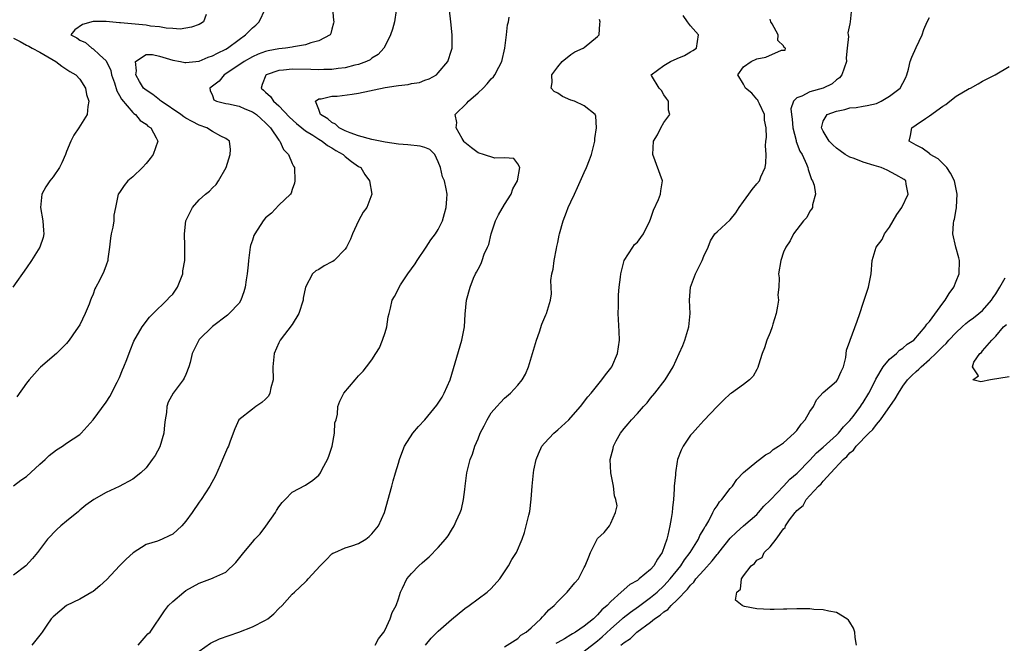
# Model space of a CAD drawing. Units: inches. Extents: x 2547000 to 2550000, y 1548000 to 1551000.
# Drawn here: x 2547284 to 2547432, y 1549285 to 1549379 of the extents above; entities that cross this region are included whole.
import ezdxf

# ---------------------------------------------------------------- set-up
doc = ezdxf.new("R2010")
doc.units = ezdxf.units.IN
doc.header["$MEASUREMENT"] = 0
doc.layers.add('LD25471548_2ft', color=134, linetype='Continuous')

msp = doc.modelspace()

# ---------------------------------------------------------------- linework, layer by layer
at = {"layer": 'LD25471548_2ft'}
for points, elevation in [([(2547283, 1549309.04), (2547284.12, 1549309.88), (2547285, 1549310.45), (2547287, 1549312.32), (2547287.79, 1549313), (2547288.4, 1549313.6), (2547289.52, 1549314.48), (2547290.39, 1549315), (2547291, 1549315.45), (2547293, 1549316.8), (2547293.23, 1549317), (2547295, 1549318.99), (2547297, 1549321.65), (2547297.52, 1549322.48), (2547298.64, 1549324.64), (2547299, 1549325.38), (2547299.46, 1549326.54), (2547299.66, 1549327), (2547300.09, 1549328.09), (2547300.58, 1549329.42), (2547301.16, 1549330.84), (2547302.39, 1549333), (2547303.52, 1549334.48), (2547304.05, 1549335), (2547306.11, 1549337), (2547306.53, 1549337.47), (2547307, 1549337.94), (2547307.45, 1549338.55), (2547307.71, 1549339), (2547308.51, 1549341), (2547308.55, 1549341.45), (2547308.82, 1549343), (2547308.84, 1549344.84), (2547308.82, 1549345.18), (2547308.79, 1549347), (2547309, 1549349), (2547309.99, 1549351), (2547311, 1549352.13), (2547311.97, 1549353), (2547312.53, 1549353.47), (2547313, 1549353.97), (2547313.53, 1549354.47), (2547313.92, 1549355), (2547315.04, 1549357), (2547315.66, 1549359), (2547315.72, 1549359.72), (2547315.57, 1549361), (2547315, 1549361.4), (2547314.26, 1549361.74), (2547313, 1549362.44), (2547312.16, 1549363), (2547311, 1549363.41), (2547309.95, 1549363.95), (2547309, 1549364.47), (2547308.67, 1549364.67), (2547308.24, 1549365), (2547305.25, 1549367), (2547305.14, 1549367.14), (2547305, 1549367.21), (2547304.03, 1549368.03), (2547303, 1549368.66), (2547302.81, 1549368.81), (2547302.63, 1549369), (2547302.01, 1549369.99), (2547301.43, 1549371), (2547301.57, 1549371.57), (2547301.38, 1549373), (2547303, 1549374.07), (2547303.97, 1549374.03), (2547305, 1549373.8), (2547307, 1549373.22), (2547308.2, 1549373), (2547308.85, 1549372.85), (2547309, 1549372.85), (2547311, 1549373.07), (2547312.36, 1549373.64), (2547313, 1549373.83), (2547313.73, 1549374.27), (2547315, 1549374.86), (2547315.24, 1549375), (2547317, 1549376.33), (2547317.98, 1549377), (2547318.46, 1549377.54), (2547319, 1549378.08), (2547319.51, 1549378.49), (2547320.04, 1549379), (2547321, 1549381)], 7378), ([(2547331.09, 1549381), (2547331.25, 1549379.25), (2547331.28, 1549379), (2547331.24, 1549378.76), (2547331, 1549377.85), (2547330.8, 1549377.2), (2547330.7, 1549377), (2547329, 1549376.1), (2547327.79, 1549375.79), (2547327, 1549375.49), (2547325.21, 1549375.21), (2547325, 1549375.15), (2547324.02, 1549375), (2547323, 1549374.91), (2547321.39, 1549374.61), (2547321, 1549374.52), (2547319.89, 1549374.11), (2547319, 1549373.72), (2547317.77, 1549373), (2547315, 1549371.14), (2547314.76, 1549371), (2547313.99, 1549370.01), (2547313, 1549369.28), (2547312.59, 1549369), (2547312.65, 1549368.65), (2547313, 1549367.89), (2547313.22, 1549367.22), (2547313.6, 1549367), (2547315, 1549366.66), (2547315.4, 1549366.6), (2547317, 1549366.24), (2547317.87, 1549365.87), (2547319, 1549365.43), (2547319.62, 1549365), (2547320.33, 1549364.34), (2547321, 1549363.75), (2547321.36, 1549363.36), (2547321.73, 1549363), (2547323, 1549361.14), (2547323.13, 1549361), (2547323.71, 1549359.72), (2547324.47, 1549359), (2547325, 1549357.64), (2547325.2, 1549357.2), (2547325.35, 1549357), (2547325.39, 1549355), (2547325.34, 1549354.66), (2547325, 1549353.69), (2547324.85, 1549353.15), (2547324.75, 1549353), (2547323, 1549351.33), (2547321.88, 1549350.12), (2547321, 1549349.45), (2547320.65, 1549349), (2547319.37, 1549347), (2547319.24, 1549346.76), (2547319, 1549346.06), (2547318.74, 1549345.26), (2547318.68, 1549345), (2547318.42, 1549343), (2547318.35, 1549342.35), (2547318.24, 1549341), (2547318.08, 1549340.08), (2547317.94, 1549339), (2547317.73, 1549338.27), (2547317.27, 1549337), (2547317, 1549336.59), (2547315.53, 1549335), (2547315.25, 1549334.75), (2547313, 1549333.07), (2547311, 1549331.09), (2547310.93, 1549331), (2547309.96, 1549329), (2547309.62, 1549327.62), (2547309.45, 1549327), (2547309, 1549325.81), (2547308.73, 1549325.27), (2547308.57, 1549325), (2547307.09, 1549323), (2547306.34, 1549321.66), (2547306.12, 1549321), (2547306.07, 1549320.07), (2547305.86, 1549319), (2547305.75, 1549318.25), (2547305.68, 1549317), (2547305.08, 1549314.92), (2547304.37, 1549313.63), (2547303.93, 1549313), (2547303, 1549311.77), (2547302.21, 1549311), (2547301, 1549310.02), (2547298.94, 1549308.94), (2547297, 1549308.04), (2547295.11, 1549307), (2547293.9, 1549306.1), (2547293, 1549305.36), (2547292.81, 1549305.19), (2547291, 1549303.73), (2547290.16, 1549303), (2547289.53, 1549302.47), (2547288.14, 1549301), (2547286.64, 1549299), (2547285.9, 1549298.1), (2547284.88, 1549297), (2547283, 1549295.55)], 7376), ([(2547312.07, 1549380.07), (2547311.64, 1549379), (2547311.26, 1549378.74), (2547311, 1549378.59), (2547309.85, 1549378.15), (2547309, 1549378.01), (2547308.11, 1549377.89), (2547307, 1549377.99), (2547306, 1549378), (2547305, 1549378.2), (2547303.68, 1549378.32), (2547303, 1549378.46), (2547301.37, 1549378.63), (2547299.16, 1549378.84), (2547299, 1549378.82), (2547297, 1549379.01), (2547295, 1549379.01), (2547293.43, 1549378.57), (2547292.24, 1549377.76), (2547291.64, 1549377), (2547292.56, 1549376.56), (2547293, 1549376.21), (2547293.86, 1549375.86), (2547294.81, 1549375), (2547295, 1549374.92), (2547296, 1549374), (2547297, 1549373.12), (2547297.66, 1549371.66), (2547297.8, 1549371), (2547298.22, 1549369.78), (2547298.57, 1549368.57), (2547299, 1549367.87), (2547299.3, 1549367.3), (2547301, 1549365.3), (2547301.15, 1549365.15), (2547301.42, 1549365), (2547302.12, 1549364.12), (2547303, 1549363.54), (2547303.27, 1549363.27), (2547303.73, 1549363), (2547304.52, 1549361.48), (2547304.74, 1549361), (2547304.06, 1549359), (2547303.63, 1549358.37), (2547303, 1549357.61), (2547302.45, 1549357), (2547301, 1549355.59), (2547300.23, 1549355), (2547299.68, 1549354.32), (2547299, 1549353.27), (2547298.79, 1549353), (2547298.41, 1549351), (2547298.15, 1549349.85), (2547298.12, 1549349), (2547298.01, 1549348.01), (2547297.75, 1549347), (2547297.63, 1549346.37), (2547297.5, 1549345), (2547297.25, 1549343.25), (2547297.21, 1549343), (2547297, 1549342.31), (2547296.64, 1549341.36), (2547295.99, 1549339.99), (2547295.45, 1549339), (2547295.27, 1549338.73), (2547295, 1549337.92), (2547294.72, 1549337.28), (2547294.64, 1549337), (2547294.43, 1549336.43), (2547293.83, 1549335), (2547293, 1549333.3), (2547292.43, 1549332.43), (2547291.42, 1549331), (2547291, 1549330.51), (2547289.5, 1549329), (2547287.08, 1549326.92), (2547287, 1549326.83), (2547285.4, 1549325), (2547285, 1549324.5), (2547283.53, 1549322.47)], 7380), ([(2547340.69, 1549380.69), (2547340.42, 1549379), (2547340.12, 1549377.88), (2547339.81, 1549377), (2547339, 1549375.36), (2547338.79, 1549375), (2547337.94, 1549374.06), (2547337, 1549373.5), (2547336.74, 1549373.26), (2547336.21, 1549373), (2547335, 1549372.56), (2547334.46, 1549372.46), (2547333, 1549372.03), (2547331.95, 1549371.95), (2547331, 1549371.78), (2547329.79, 1549371.79), (2547329, 1549371.74), (2547327.81, 1549371.81), (2547325, 1549371.86), (2547323.69, 1549371.69), (2547323, 1549371.65), (2547321.08, 1549371), (2547321.04, 1549370.96), (2547320.48, 1549369.52), (2547320.32, 1549369), (2547320.69, 1549368.69), (2547321, 1549368.37), (2547321.74, 1549367.74), (2547322.17, 1549367), (2547323, 1549366.29), (2547324.61, 1549364.61), (2547325.65, 1549363.65), (2547326.45, 1549363), (2547327, 1549362.57), (2547328.11, 1549361.89), (2547329, 1549361.3), (2547329.52, 1549361), (2547330.34, 1549360.34), (2547331, 1549359.96), (2547331.59, 1549359.59), (2547332.69, 1549359), (2547333, 1549358.69), (2547333.93, 1549357.93), (2547335, 1549357.19), (2547335.32, 1549357), (2547335.94, 1549355.94), (2547336.65, 1549355), (2547336.98, 1549353), (2547336.24, 1549351), (2547335.71, 1549350.29), (2547335, 1549349), (2547334.09, 1549347), (2547333.77, 1549346.23), (2547333.18, 1549345), (2547333, 1549344.73), (2547331.31, 1549343), (2547331.13, 1549342.87), (2547331, 1549342.78), (2547329.81, 1549342.19), (2547329, 1549341.66), (2547328.55, 1549341.45), (2547328.06, 1549341), (2547327.02, 1549338.98), (2547326.68, 1549337.32), (2547326.66, 1549337), (2547326, 1549335), (2547325, 1549333.34), (2547323.21, 1549331), (2547323, 1549330.58), (2547322.31, 1549329), (2547322.1, 1549327), (2547322.13, 1549325), (2547321.81, 1549323.81), (2547321.66, 1549323), (2547321.44, 1549322.56), (2547321, 1549322.08), (2547320.42, 1549321.58), (2547319.53, 1549321), (2547319, 1549320.6), (2547316.97, 1549319), (2547316.35, 1549317.65), (2547316.1, 1549317), (2547315.63, 1549315.63), (2547315.39, 1549315), (2547315.24, 1549314.76), (2547314.65, 1549313.35), (2547314.53, 1549313), (2547314.17, 1549312.17), (2547313.43, 1549310.57), (2547312.59, 1549309), (2547311.29, 1549307), (2547311, 1549306.59), (2547309.94, 1549305), (2547309, 1549303.72), (2547308.38, 1549303), (2547307, 1549301.76), (2547306.48, 1549301.52), (2547305.44, 1549301), (2547304.7, 1549300.7), (2547303, 1549300.21), (2547301.05, 1549298.95), (2547300, 1549298), (2547299, 1549296.99), (2547297.07, 1549294.93), (2547296.04, 1549293.96), (2547295, 1549293.13), (2547294.81, 1549293), (2547293, 1549291.98), (2547291, 1549290.99), (2547289, 1549289.31), (2547288.84, 1549289.16), (2547288.71, 1549289), (2547288.03, 1549288.03), (2547287.33, 1549287), (2547287.2, 1549286.8), (2547285.76, 1549285)], 7374), ([(2547301.8, 1549285), (2547303, 1549286.45), (2547303.27, 1549286.73), (2547303.59, 1549287), (2547305.78, 1549290.22), (2547306.38, 1549291), (2547307, 1549291.63), (2547308.67, 1549293), (2547309, 1549293.25), (2547311, 1549294.36), (2547313, 1549295.1), (2547313.22, 1549295.22), (2547315, 1549296.05), (2547316.53, 1549297.47), (2547317.71, 1549299), (2547319, 1549300.57), (2547319.37, 1549301), (2547320.19, 1549301.81), (2547321.04, 1549302.96), (2547322.48, 1549305), (2547322.66, 1549305.34), (2547323, 1549305.87), (2547323.48, 1549306.52), (2547323.93, 1549307), (2547325, 1549308.06), (2547327, 1549309.12), (2547328.12, 1549309.88), (2547329, 1549310.63), (2547329.27, 1549311), (2547329.54, 1549311.54), (2547330.33, 1549313), (2547330.51, 1549313.49), (2547331.01, 1549315.01), (2547331.38, 1549317), (2547331.45, 1549318.55), (2547331.63, 1549319), (2547331.84, 1549319.84), (2547331.86, 1549321), (2547332.2, 1549321.8), (2547332.78, 1549323), (2547334.5, 1549325), (2547335, 1549325.61), (2547335.68, 1549326.32), (2547336.22, 1549327), (2547337, 1549328.04), (2547337.6, 1549329), (2547338.17, 1549329.83), (2547338.62, 1549331), (2547339, 1549332.14), (2547339.25, 1549333), (2547339.48, 1549334.52), (2547339.6, 1549335), (2547339.83, 1549335.83), (2547340.06, 1549337), (2547340.41, 1549337.59), (2547341, 1549338.71), (2547341.12, 1549339), (2547341.31, 1549339.31), (2547342.44, 1549341), (2547343, 1549341.73), (2547343.51, 1549342.49), (2547343.82, 1549343), (2547345.2, 1549345), (2547345.9, 1549346.1), (2547346.6, 1549347), (2547347, 1549347.67), (2547347.65, 1549349), (2547347.93, 1549350.07), (2547348.2, 1549351), (2547348.31, 1549352.31), (2547348.34, 1549353), (2547348.19, 1549353.81), (2547347.93, 1549355), (2547347.63, 1549355.63), (2547347.33, 1549357), (2547347, 1549357.86), (2547346.49, 1549359), (2547345.73, 1549359.73), (2547345, 1549360.04), (2547344.26, 1549360.26), (2547342.44, 1549360.44), (2547341, 1549360.56), (2547339, 1549360.84), (2547337, 1549361.23), (2547335, 1549361.79), (2547333.75, 1549362.25), (2547333, 1549362.55), (2547332.08, 1549363), (2547331.54, 1549363.54), (2547331, 1549363.79), (2547330.38, 1549364.38), (2547329.26, 1549365), (2547329, 1549365.78), (2547328.5, 1549367), (2547329, 1549367.35), (2547329.35, 1549367.35), (2547331, 1549367.78), (2547331.79, 1549367.79), (2547334.06, 1549368.06), (2547335, 1549368.21), (2547339, 1549369.06), (2547340.69, 1549369.31), (2547341, 1549369.38), (2547342.48, 1549369.52), (2547343, 1549369.66), (2547344.17, 1549369.83), (2547345, 1549370.16), (2547345.63, 1549370.37), (2547346.73, 1549371), (2547347, 1549371.27), (2547348.44, 1549373), (2547349, 1549374.68), (2547349.09, 1549375), (2547349.1, 1549377), (2547348.88, 1549379), (2547348.72, 1549380.72)], 7372), ([(2547409.25, 1549381), (2547409.05, 1549379), (2547409, 1549378.69), (2547408.7, 1549377.3), (2547408.73, 1549377), (2547408.79, 1549376.79), (2547408.62, 1549375), (2547408.43, 1549373.57), (2547408.49, 1549373), (2547407.81, 1549371), (2547407.46, 1549370.54), (2547407, 1549370.23), (2547406.35, 1549369.65), (2547405, 1549368.97), (2547403, 1549368.44), (2547401.75, 1549367.75), (2547401, 1549367.52), (2547400.54, 1549367), (2547400.14, 1549365.86), (2547400.2, 1549365), (2547400.3, 1549364.3), (2547400.4, 1549363), (2547400.91, 1549361.09), (2547400.93, 1549360.93), (2547401.49, 1549359.49), (2547401.8, 1549359), (2547402.49, 1549357.51), (2547402.68, 1549357), (2547402.72, 1549356.72), (2547403.23, 1549355.23), (2547403.4, 1549355), (2547403.64, 1549354.36), (2547403.85, 1549353), (2547403.4, 1549351.4), (2547403.37, 1549351), (2547403.24, 1549350.76), (2547403, 1549350.44), (2547402.51, 1549349.49), (2547402.02, 1549349), (2547400.51, 1549347), (2547400.04, 1549345.96), (2547399.36, 1549345), (2547399, 1549344.27), (2547398.6, 1549343), (2547398.27, 1549341), (2547398.37, 1549340.37), (2547398.29, 1549339), (2547398.15, 1549337.85), (2547398.24, 1549337), (2547398.12, 1549336.12), (2547397.9, 1549335), (2547397.39, 1549333.39), (2547397.29, 1549333), (2547397, 1549332.15), (2547396.52, 1549331), (2547396.17, 1549329.83), (2547395.81, 1549329), (2547395.23, 1549327.23), (2547395.13, 1549326.87), (2547395, 1549326.57), (2547394.45, 1549325.55), (2547393.9, 1549325), (2547393, 1549324.31), (2547391.18, 1549323), (2547391, 1549322.89), (2547390, 1549322), (2547389, 1549321.02), (2547387, 1549318.9), (2547386.13, 1549317.87), (2547385.28, 1549317), (2547385, 1549316.66), (2547383.9, 1549315), (2547383.6, 1549314.4), (2547383.06, 1549313), (2547383, 1549312.7), (2547382.72, 1549311), (2547382.72, 1549310.72), (2547382.55, 1549309), (2547382.56, 1549308.56), (2547382.44, 1549307), (2547382.28, 1549305.72), (2547382.24, 1549305), (2547382.11, 1549304.11), (2547381.89, 1549303), (2547381.58, 1549301.58), (2547381.42, 1549301), (2547380.71, 1549299), (2547380.02, 1549297.98), (2547379.49, 1549297), (2547379, 1549296.44), (2547377.29, 1549295), (2547377, 1549294.79), (2547375.84, 1549294.16), (2547374.58, 1549293), (2547373, 1549291.59), (2547372.43, 1549291), (2547371.65, 1549290.35), (2547371, 1549289.58), (2547370.38, 1549289), (2547369, 1549287.87), (2547367.69, 1549287), (2547367.25, 1549286.75), (2547367, 1549286.59), (2547366, 1549286), (2547365, 1549285.45), (2547364.72, 1549285.28)], 7362), ([(2547311, 1549284.12), (2547312.69, 1549285.31), (2547314.04, 1549285.96), (2547315.5, 1549286.5), (2547316.98, 1549287), (2547319, 1549287.79), (2547321, 1549288.8), (2547321.31, 1549289), (2547322.23, 1549289.77), (2547323, 1549290.54), (2547323.51, 1549291), (2547325, 1549292.69), (2547325.35, 1549293), (2547327, 1549294.59), (2547327.22, 1549294.78), (2547327.39, 1549295), (2547329.2, 1549297), (2547330.1, 1549297.9), (2547331, 1549298.77), (2547331.13, 1549298.87), (2547331.41, 1549299), (2547333, 1549299.69), (2547334.01, 1549300.01), (2547335, 1549300.35), (2547336.12, 1549301), (2547336.6, 1549301.4), (2547337, 1549301.79), (2547338.01, 1549303), (2547338.92, 1549305), (2547340, 1549309), (2547340.23, 1549309.77), (2547340.56, 1549311), (2547341, 1549312.44), (2547341.16, 1549313), (2547341.65, 1549314.35), (2547341.93, 1549315), (2547343.2, 1549317), (2547344.02, 1549317.98), (2547345, 1549318.97), (2547346.81, 1549321.19), (2547347.58, 1549322.42), (2547347.92, 1549323), (2547348.79, 1549325), (2547349.57, 1549327.57), (2547350.57, 1549331), (2547350.94, 1549333), (2547351.08, 1549334.92), (2547351.27, 1549337), (2547351.79, 1549339), (2547352.33, 1549340.33), (2547352.63, 1549341), (2547352.78, 1549341.22), (2547353, 1549341.72), (2547353.46, 1549342.54), (2547353.6, 1549343), (2547353.94, 1549343.94), (2547354.43, 1549345), (2547354.6, 1549345.4), (2547355, 1549347), (2547355.65, 1549349), (2547356.1, 1549349.9), (2547357, 1549351.43), (2547357.99, 1549353), (2547358.22, 1549353.78), (2547358.95, 1549355), (2547359.3, 1549357), (2547359, 1549357.58), (2547358.38, 1549358.38), (2547357, 1549358.49), (2547355.55, 1549358.45), (2547353.8, 1549359), (2547353.18, 1549359.18), (2547353, 1549359.21), (2547351.99, 1549359.99), (2547351, 1549360.81), (2547350.91, 1549360.91), (2547350.6, 1549361.4), (2547349.72, 1549363), (2547349.81, 1549363.81), (2547349.53, 1549365), (2547351.29, 1549366.71), (2547351.54, 1549367), (2547353, 1549368.25), (2547353.79, 1549369), (2547354.38, 1549369.62), (2547355, 1549370.38), (2547355.31, 1549370.69), (2547355.54, 1549371), (2547356.12, 1549372.12), (2547356.59, 1549373), (2547357.01, 1549375.01), (2547357.28, 1549377), (2547357.46, 1549378.54), (2547357.58, 1549379), (2547357.67, 1549379.67)], 7370), ([(2547337.51, 1549285), (2547338.01, 1549285.99), (2547338.8, 1549287), (2547339, 1549287.34), (2547339.76, 1549289), (2547340.04, 1549289.96), (2547340.66, 1549291), (2547341, 1549292), (2547341.32, 1549293), (2547341.64, 1549293.64), (2547342.25, 1549295), (2547343, 1549295.85), (2547344.08, 1549297), (2547344.59, 1549297.41), (2547345, 1549297.8), (2547345.65, 1549298.35), (2547347, 1549299.76), (2547348.09, 1549301), (2547348.48, 1549301.52), (2547349, 1549302.37), (2547349.42, 1549303), (2547349.72, 1549303.72), (2547350.33, 1549305), (2547350.49, 1549305.51), (2547350.83, 1549307), (2547351, 1549308.47), (2547351.08, 1549309), (2547351.33, 1549311), (2547351.82, 1549313), (2547352.18, 1549313.82), (2547352.54, 1549315), (2547353, 1549316.1), (2547353.33, 1549317), (2547353.9, 1549318.1), (2547354.35, 1549319), (2547355, 1549320.03), (2547355.81, 1549321), (2547356.38, 1549321.62), (2547357, 1549322.25), (2547357.88, 1549323), (2547359, 1549324.22), (2547359.63, 1549325), (2547360.14, 1549325.86), (2547360.58, 1549327), (2547361.82, 1549331), (2547362.25, 1549332.25), (2547362.61, 1549333.39), (2547363.2, 1549334.8), (2547363.3, 1549335), (2547363.9, 1549337), (2547364.04, 1549337.96), (2547363.98, 1549339.98), (2547364.13, 1549341), (2547364.3, 1549341.7), (2547364.45, 1549343), (2547364.83, 1549344.83), (2547364.87, 1549345.13), (2547365, 1549345.7), (2547365.2, 1549346.8), (2547365.25, 1549347), (2547365.8, 1549349), (2547366.3, 1549350.3), (2547366.59, 1549351), (2547367, 1549351.86), (2547367.51, 1549353), (2547367.99, 1549354.01), (2547369, 1549356.25), (2547369.33, 1549357), (2547369.8, 1549358.2), (2547370.07, 1549359), (2547370.57, 1549361), (2547370.6, 1549361.41), (2547370.83, 1549363), (2547370.74, 1549364.74), (2547370.63, 1549365), (2547369, 1549366.33), (2547367.53, 1549367), (2547367, 1549367.19), (2547365.73, 1549367.73), (2547365, 1549368.23), (2547364.47, 1549368.47), (2547364, 1549369), (2547364.18, 1549369.82), (2547364.12, 1549371), (2547365, 1549372.21), (2547365.68, 1549373), (2547367, 1549374.03), (2547367.56, 1549374.44), (2547368.85, 1549375), (2547369, 1549375.11), (2547371, 1549376.78), (2547371.25, 1549377), (2547371.34, 1549378.66), (2547371.4, 1549379), (2547371.32, 1549379.32)], 7368), ([(2547345.07, 1549285), (2547345.92, 1549286.08), (2547347, 1549287.11), (2547349, 1549288.91), (2547351, 1549290.57), (2547351.68, 1549291), (2547353, 1549291.99), (2547354.39, 1549293), (2547355, 1549293.58), (2547356.27, 1549295), (2547357, 1549296.08), (2547357.57, 1549297), (2547358.08, 1549297.92), (2547358.78, 1549299), (2547359.67, 1549301), (2547360.01, 1549301.99), (2547360.26, 1549303), (2547360.63, 1549304.63), (2547360.81, 1549305.19), (2547361.01, 1549307.01), (2547361.13, 1549309), (2547361.35, 1549311), (2547361.41, 1549311.41), (2547361.77, 1549313), (2547362.12, 1549313.88), (2547362.61, 1549315), (2547363, 1549315.48), (2547364.43, 1549317), (2547365, 1549317.47), (2547366.69, 1549319), (2547367, 1549319.33), (2547368.41, 1549321), (2547369.53, 1549322.47), (2547370.03, 1549323), (2547371.65, 1549325), (2547372.21, 1549325.79), (2547373, 1549326.79), (2547373.13, 1549327), (2547374.02, 1549329), (2547374.33, 1549331), (2547374.28, 1549332.28), (2547374.1, 1549335), (2547374.14, 1549336.14), (2547374.15, 1549337.85), (2547374.27, 1549339), (2547374.47, 1549340.47), (2547374.49, 1549341), (2547374.99, 1549343), (2547376.3, 1549345), (2547376.59, 1549345.41), (2547377, 1549345.75), (2547377.54, 1549346.46), (2547377.9, 1549347), (2547378.88, 1549349), (2547379, 1549349.25), (2547379.41, 1549350.59), (2547380.19, 1549352.19), (2547380.49, 1549353), (2547380.51, 1549353.49), (2547380.78, 1549355), (2547379.31, 1549359), (2547379.43, 1549361), (2547380.04, 1549361.96), (2547380.53, 1549363), (2547381, 1549363.78), (2547381.87, 1549365), (2547381.68, 1549365.68), (2547381.71, 1549367), (2547381.4, 1549367.4), (2547381, 1549367.97), (2547380.61, 1549368.61), (2547380.29, 1549369), (2547379.11, 1549370.89), (2547379.06, 1549371), (2547381, 1549372.39), (2547382, 1549373), (2547383, 1549373.43), (2547384.08, 1549373.92), (2547385, 1549374.43), (2547385.36, 1549374.64), (2547385.89, 1549375), (2547386.22, 1549377), (2547385, 1549378.35), (2547384.53, 1549379), (2547383.92, 1549379.92)], 7366), ([(2547357, 1549284.79), (2547359, 1549286.04), (2547359.47, 1549286.53), (2547360.26, 1549287), (2547361, 1549287.63), (2547362.47, 1549289), (2547362.7, 1549289.3), (2547363, 1549289.59), (2547363.65, 1549290.35), (2547364.49, 1549291), (2547365, 1549291.62), (2547366.44, 1549293), (2547367.57, 1549294.43), (2547368.14, 1549295), (2547369, 1549296.71), (2547369.14, 1549297), (2547369.67, 1549298.33), (2547369.96, 1549299), (2547371, 1549301.09), (2547371.99, 1549302.01), (2547372.8, 1549303), (2547373, 1549303.41), (2547373.69, 1549305), (2547373.97, 1549306.03), (2547373.74, 1549307), (2547373.55, 1549307.55), (2547373.42, 1549309), (2547373.01, 1549311), (2547372.89, 1549313), (2547373.34, 1549314.66), (2547373.4, 1549315), (2547373.8, 1549315.8), (2547374.47, 1549317), (2547375, 1549317.68), (2547375.63, 1549318.37), (2547376.1, 1549319), (2547377, 1549319.96), (2547377.94, 1549321), (2547378.46, 1549321.54), (2547379, 1549322.26), (2547379.63, 1549323), (2547381.19, 1549325), (2547382.38, 1549327), (2547383.31, 1549329), (2547383.83, 1549330.17), (2547384.16, 1549331), (2547384.75, 1549333), (2547384.95, 1549335), (2547384.85, 1549337), (2547385, 1549339), (2547385.75, 1549341), (2547386.77, 1549343), (2547387, 1549343.65), (2547387.64, 1549345), (2547388.02, 1549345.98), (2547388.68, 1549347), (2547389, 1549347.31), (2547391, 1549349.13), (2547391.83, 1549350.17), (2547392.31, 1549351), (2547393, 1549351.91), (2547393.78, 1549353), (2547394.28, 1549353.72), (2547395, 1549354.54), (2547395.38, 1549355), (2547395.62, 1549355.62), (2547396.24, 1549357), (2547396.35, 1549357.65), (2547396.4, 1549359), (2547396.3, 1549360.3), (2547396.37, 1549361), (2547396.46, 1549361.54), (2547396.38, 1549363), (2547396.17, 1549364.17), (2547396.14, 1549365), (2547395.38, 1549366.62), (2547395.22, 1549367), (2547395.16, 1549367.16), (2547395, 1549367.31), (2547394.23, 1549368.23), (2547393.3, 1549369), (2547393, 1549369.57), (2547392.14, 1549371), (2547393, 1549372.21), (2547394.16, 1549373), (2547395, 1549373.41), (2547396.36, 1549373.64), (2547398.7, 1549374.7), (2547399.28, 1549374.72), (2547399.3, 1549375), (2547399.11, 1549375.11), (2547399, 1549375.36), (2547398.18, 1549376.18), (2547398.21, 1549377), (2547397.32, 1549378.68), (2547397.12, 1549379), (2547397, 1549379.36)], 7364), ([(2547369, 1549284.1), (2547371, 1549285.66), (2547371.72, 1549286.28), (2547373, 1549287.5), (2547374.72, 1549289), (2547374.86, 1549289.14), (2547375.98, 1549290.02), (2547377.15, 1549290.85), (2547379, 1549292.21), (2547379.96, 1549293), (2547381, 1549293.96), (2547381.95, 1549295), (2547383.53, 1549297), (2547384.1, 1549297.9), (2547384.97, 1549299), (2547386.21, 1549301), (2547386.43, 1549301.57), (2547387, 1549302.51), (2547387.16, 1549302.84), (2547387.29, 1549303), (2547387.74, 1549303.74), (2547388.39, 1549305), (2547388.56, 1549305.44), (2547389, 1549306.02), (2547389.36, 1549306.64), (2547389.72, 1549307), (2547391, 1549308.65), (2547391.31, 1549309), (2547391.99, 1549310), (2547393, 1549311.07), (2547395, 1549312.73), (2547395.4, 1549313), (2547396.31, 1549313.69), (2547397, 1549314.05), (2547397.47, 1549314.53), (2547398.27, 1549315), (2547399, 1549315.51), (2547400.62, 1549317), (2547400.8, 1549317.2), (2547401, 1549317.4), (2547401.67, 1549318.33), (2547402.3, 1549319), (2547403, 1549320.22), (2547403.51, 1549321), (2547403.99, 1549322.01), (2547405, 1549323.09), (2547407, 1549324.79), (2547407.16, 1549325), (2547407.71, 1549326.29), (2547408.05, 1549327), (2547408.39, 1549328.39), (2547408.51, 1549329.49), (2547409, 1549330.84), (2547409.04, 1549331), (2547410.13, 1549333.87), (2547410.51, 1549335), (2547411, 1549336.58), (2547411.15, 1549337), (2547411.6, 1549338.4), (2547411.82, 1549339), (2547412, 1549340), (2547412.2, 1549341), (2547412.38, 1549343), (2547412.97, 1549345), (2547413.85, 1549346.15), (2547414.24, 1549347), (2547415, 1549348.05), (2547415.55, 1549349), (2547416.07, 1549349.93), (2547416.82, 1549351), (2547417.81, 1549353), (2547417.51, 1549354.49), (2547417.44, 1549355), (2547417.19, 1549355.19), (2547415.93, 1549355.93), (2547414.61, 1549356.61), (2547413.74, 1549357), (2547412.66, 1549357.34), (2547411, 1549357.82), (2547409.64, 1549358.36), (2547409, 1549358.57), (2547408.29, 1549359), (2547407.55, 1549359.55), (2547407, 1549359.92), (2547406.44, 1549360.44), (2547405.91, 1549361), (2547405, 1549362.49), (2547404.74, 1549363), (2547405, 1549363.98), (2547405.61, 1549365), (2547407, 1549365.53), (2547408.24, 1549365.76), (2547409, 1549366), (2547409.94, 1549366.06), (2547411, 1549366.28), (2547411.62, 1549366.38), (2547413, 1549366.69), (2547413.71, 1549367), (2547415, 1549367.75), (2547416.57, 1549369), (2547417, 1549369.71), (2547417.43, 1549370.57), (2547417.61, 1549371), (2547417.84, 1549371.84), (2547418.11, 1549373), (2547418.33, 1549373.67), (2547419, 1549375.13), (2547419.9, 1549377), (2547420.17, 1549377.83), (2547420.64, 1549379), (2547421, 1549379.63)], 7360), ([(2547283, 1549376.53), (2547284.02, 1549376.02), (2547285, 1549375.45), (2547285.31, 1549375.31), (2547285.84, 1549375), (2547287, 1549374.38), (2547289.41, 1549373), (2547290.28, 1549372.28), (2547291.51, 1549371.51), (2547292.4, 1549371), (2547293, 1549370.31), (2547293.86, 1549369), (2547294.04, 1549368.04), (2547294.38, 1549367), (2547294.21, 1549366.21), (2547294.11, 1549365), (2547292.86, 1549363), (2547292.13, 1549361.87), (2547291.67, 1549361), (2547291, 1549359.41), (2547290.85, 1549359), (2547290.3, 1549357.7), (2547289.97, 1549357), (2547289, 1549355.6), (2547288.51, 1549355), (2547287.89, 1549354.11), (2547287.27, 1549353), (2547287.09, 1549351), (2547287.45, 1549349), (2547287.53, 1549347.53), (2547287.61, 1549347), (2547287.51, 1549346.49), (2547287.01, 1549345), (2547285.75, 1549343), (2547285, 1549341.92), (2547282.93, 1549339)], 7382), ([(2547374.53, 1549285), (2547375, 1549285.41), (2547375.98, 1549286.02), (2547376.93, 1549287), (2547379, 1549288.51), (2547379.6, 1549289), (2547380.44, 1549289.56), (2547381, 1549290.06), (2547381.59, 1549290.41), (2547382.09, 1549291), (2547383, 1549291.86), (2547384.53, 1549293.47), (2547385, 1549294.09), (2547385.48, 1549294.52), (2547385.83, 1549295), (2547387, 1549296.34), (2547388.27, 1549297.73), (2547389, 1549298.7), (2547389.15, 1549298.85), (2547389.26, 1549299), (2547391, 1549301.15), (2547391.92, 1549302.08), (2547393, 1549303.03), (2547395, 1549304.74), (2547395.24, 1549305), (2547396.05, 1549305.95), (2547397, 1549306.87), (2547397.1, 1549307), (2547399.03, 1549309), (2547399.98, 1549310.02), (2547401.05, 1549310.95), (2547403, 1549312.89), (2547403.99, 1549314.01), (2547405, 1549314.86), (2547407, 1549316.7), (2547407.31, 1549317), (2547408.05, 1549317.95), (2547409, 1549318.87), (2547409.5, 1549319.5), (2547410.62, 1549321), (2547410.76, 1549321.24), (2547411, 1549321.58), (2547411.85, 1549323), (2547412.75, 1549324.75), (2547412.9, 1549325.1), (2547414.04, 1549327), (2547415, 1549328.13), (2547416.05, 1549329), (2547416.51, 1549329.49), (2547417, 1549329.78), (2547417.62, 1549330.38), (2547418.63, 1549331), (2547420.37, 1549333), (2547420.58, 1549333.42), (2547421, 1549333.83), (2547423, 1549336.57), (2547423.35, 1549337), (2547423.95, 1549338.05), (2547424.69, 1549339), (2547425, 1549339.88), (2547425.48, 1549341), (2547425.5, 1549343), (2547425.41, 1549343.41), (2547424.95, 1549345), (2547424.52, 1549347), (2547424.6, 1549348.6), (2547424.68, 1549349), (2547424.77, 1549349.23), (2547425, 1549350.67), (2547425.06, 1549350.94), (2547425.05, 1549351.05), (2547425.15, 1549353), (2547424.75, 1549355), (2547424.19, 1549356.19), (2547423.63, 1549357), (2547422.32, 1549358.32), (2547421.12, 1549359), (2547421.06, 1549359.06), (2547419.91, 1549359.91), (2547419, 1549360.39), (2547417.92, 1549361), (2547418.16, 1549361.84), (2547418.34, 1549363), (2547419, 1549363.43), (2547420.41, 1549364.41), (2547421, 1549364.79), (2547423, 1549366.26), (2547423.47, 1549366.53), (2547424.08, 1549367), (2547425, 1549367.75), (2547427, 1549368.92), (2547427.2, 1549369), (2547428.36, 1549369.64), (2547429, 1549370.05), (2547430.91, 1549371), (2547433, 1549372.24)], 7358), ([(2547410.02, 1549285), (2547409.8, 1549286.19), (2547409.78, 1549287), (2547409.57, 1549287.58), (2547409, 1549288.49), (2547408.79, 1549288.79), (2547408.54, 1549289), (2547407, 1549289.94), (2547405.86, 1549290.14), (2547405, 1549290.37), (2547403.6, 1549290.4), (2547403, 1549290.48), (2547401.52, 1549290.48), (2547401, 1549290.52), (2547399.53, 1549290.47), (2547399, 1549290.47), (2547397.59, 1549290.4), (2547397, 1549290.4), (2547395, 1549290.5), (2547393.13, 1549290.87), (2547393, 1549290.88), (2547392.77, 1549291), (2547391.79, 1549291.79), (2547391.96, 1549293), (2547392.55, 1549293.45), (2547392.69, 1549295), (2547393, 1549295.46), (2547394.12, 1549297), (2547394.65, 1549297.35), (2547395, 1549297.85), (2547395.78, 1549298.22), (2547396.08, 1549299), (2547397, 1549299.84), (2547397.91, 1549301), (2547399, 1549302.55), (2547399.25, 1549302.75), (2547399.31, 1549303), (2547399.93, 1549303.93), (2547400.75, 1549305), (2547400.87, 1549305.13), (2547401, 1549305.31), (2547401.95, 1549306.05), (2547402.43, 1549307), (2547403, 1549307.6), (2547404.29, 1549309), (2547404.68, 1549309.32), (2547405, 1549309.74), (2547406.13, 1549311), (2547407.98, 1549313), (2547408.54, 1549313.46), (2547409, 1549314.01), (2547409.58, 1549314.42), (2547409.95, 1549315), (2547411.89, 1549317), (2547412.46, 1549317.54), (2547413, 1549318.26), (2547413.63, 1549319), (2547415.84, 1549322.16), (2547416.31, 1549323), (2547417, 1549324.05), (2547417.71, 1549325), (2547418.33, 1549325.67), (2547419, 1549326.29), (2547419.38, 1549326.62), (2547419.73, 1549327), (2547421, 1549328.06), (2547421.97, 1549329), (2547423, 1549330.04), (2547423.51, 1549330.49), (2547423.91, 1549331), (2547425, 1549332.17), (2547425.92, 1549333), (2547426.47, 1549333.53), (2547427, 1549333.89), (2547427.63, 1549334.37), (2547428.46, 1549335), (2547429, 1549335.46), (2547430.35, 1549337), (2547430.59, 1549337.41), (2547431, 1549337.96), (2547431.61, 1549339), (2547432.38, 1549340.38)], 7356), ([(2547433, 1549325.48), (2547430.17, 1549325), (2547428.72, 1549324.72), (2547427.54, 1549325), (2547428.4, 1549325.6), (2547427.47, 1549327), (2547427.67, 1549327.67), (2547428.6, 1549329), (2547428.84, 1549329.16), (2547429, 1549329.41), (2547430.37, 1549331), (2547431, 1549331.59), (2547432.13, 1549333), (2547432.62, 1549333.38)], 7354)]:
    msp.add_lwpolyline(points, dxfattribs=dict(at, elevation=elevation))

doc.saveas('drawing.dxf')
